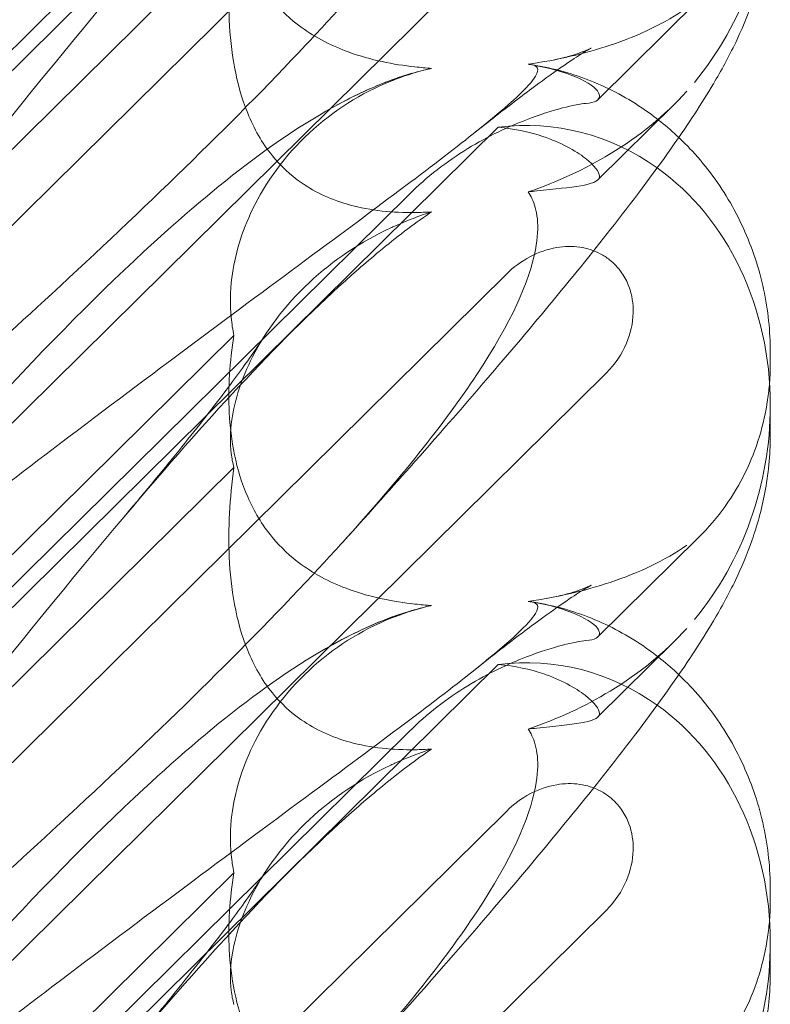
# Model space of a CAD drawing. Units: millimetres. Extents: x -5297 to 4615, y -3262 to 4260.
# Drawn here: x -420 to -378, y 458 to 513 of the extents above; entities that cross this region are included whole.
import ezdxf

# ---------------------------------------------------------------- set-up
doc = ezdxf.new("R2010")
doc.units = ezdxf.units.MM

# ---------------------------------------------------------------- blocks, each defined once
blk = doc.blocks.new('A$C53BD0787')
at = {"color": 0, "linetype": 'Continuous', "lineweight": 0}
for p, q in [((-1647.9, 1621.353), (-1609.329, 1659.469)), ((-1647.9, 1622.513), (-1614.256, 1655.761)), ((-1648.991, 1611.73), (-1608.868, 1651.38)), ((-1603.36, 1645.916), (-1655.551, 1594.34)), ((-1623.92, 1640.698), (-1647.176, 1617.716)), ((-1603.831, 1631.339), (-1598.275, 1636.83)), ((-1599.624, 1631.085), (-1603.836, 1626.922)), ((-1647.9, 1591.707), (-1609.329, 1629.823)), ((-1647.9, 1592.867), (-1614.256, 1626.114)), ((-1648.991, 1582.084), (-1608.868, 1621.734)), ((-1623.92, 1618.33), (-1647.176, 1595.348)), ((-1594.322, 1617.4), (-1594.322, 1616.817)), ((-1603.36, 1616.269), (-1655.551, 1564.694)), ((-1594.322, 1614.472), (-1594.322, 1612.807)), ((-1623.92, 1611.052), (-1647.176, 1588.07)), ((-1603.831, 1601.693), (-1598.275, 1607.184)), ((-1599.624, 1601.438), (-1603.836, 1597.276)), ((-1647.9, 1562.06), (-1609.329, 1600.176)), ((-1647.9, 1563.22), (-1614.256, 1596.468)), ((-1648.991, 1552.438), (-1608.868, 1592.087)), ((-1623.92, 1588.684), (-1647.176, 1565.702)), ((-1594.322, 1587.754), (-1594.322, 1587.171)), ((-1603.36, 1586.623), (-1655.551, 1535.047)), ((-1594.322, 1584.826), (-1594.322, 1583.161))]:
    blk.add_line(p, q, dxfattribs=at)
for centre, start_param, end_param in [((-1608.566, 1643.223), 1.002378, 1.789345), ((-1608.566, 1613.577), 2.763543, 3.413706), ((-1608.566, 1613.577), 1.789345, 2.763543), ((-1608.566, 1613.577), 1.002378, 1.789345), ((-1608.566, 1583.931), 2.763543, 3.413706), ((-1608.566, 1583.931), 1.789345, 2.763543), ((-1608.566, 1583.931), 1.002378, 1.789345)]:
    blk.add_ellipse(centre, major_axis=(-3.088, -16.123), ratio=0.862499, start_param=start_param, end_param=end_param, dxfattribs=at)
for points, knots in [([(-1607.689, 1662.947), (-1607.608, 1662.941), (-1607.535, 1662.932), (-1607.189, 1662.859), (-1607.027, 1662.707), (-1607.613, 1661.729), (-1608.618, 1660.78), (-1612.677, 1657.534), (-1615.841, 1655.187), (-1624.125, 1649.052), (-1628.914, 1645.5), (-1638.147, 1638.491), (-1642.541, 1635.1), (-1647.013, 1631.574)], [9.892609, 9.892609, 9.892609, 9.892609, 10.252484, 10.252484, 11.828724, 11.828724, 13.905795, 13.905795, 16.278815, 16.278815, 18.675757, 18.675757, 20.663569, 20.663569, 20.663569, 20.663569]), ([(-1647.909, 1632.136), (-1641.014, 1640.193), (-1634.622, 1647.289), (-1624.853, 1656.347), (-1620.838, 1659.48), (-1616.664, 1661.48), (-1616.281, 1661.651), (-1615.902, 1661.807)], [0.744825, 0.744825, 0.744825, 0.744825, 4.153495, 4.153495, 6.55298, 6.55298, 6.798196, 6.798196, 6.798196, 6.798196]), ([(-1647.909, 1615.727), (-1641.014, 1624.402), (-1634.622, 1632.542), (-1624.853, 1643.969), (-1620.838, 1648.323), (-1616.664, 1651.972), (-1616.281, 1652.298), (-1615.902, 1652.611)], [0.744825, 0.744825, 0.744825, 0.744825, 4.153495, 4.153495, 6.55298, 6.55298, 6.798196, 6.798196, 6.798196, 6.798196]), ([(-1623.92, 1647.976), (-1624.152, 1646.54), (-1624.242, 1645.093), (-1624.095, 1642.212), (-1623.819, 1640.586), (-1622.815, 1638.283), (-1622.37, 1637.528), (-1621.331, 1636.277), (-1620.801, 1635.78), (-1619.386, 1634.748), (-1618.486, 1634.298), (-1616.363, 1633.531), (-1615.122, 1633.285), (-1613.625, 1633.121), (-1613.32, 1633.094), (-1613.012, 1633.074)], [1.456204, 1.456204, 1.456204, 1.456204, 2.049009, 2.049009, 2.698698, 2.698698, 3.035507, 3.035507, 3.307792, 3.307792, 3.681547, 3.681547, 4.157629, 4.157629, 4.277923, 4.277923, 4.277923, 4.277923]), ([(-1594.322, 1642.454), (-1594.322, 1641.36), (-1594.433, 1640.291), (-1594.799, 1638.358), (-1595.049, 1637.479), (-1595.605, 1635.889), (-1595.914, 1635.171), (-1596.623, 1633.691), (-1597.031, 1632.948), (-1598.118, 1631.108), (-1598.831, 1630.026), (-1600.604, 1627.492), (-1601.707, 1626.017), (-1603.968, 1623.12), (-1605.101, 1621.715), (-1607.477, 1618.839), (-1608.721, 1617.366), (-1611.357, 1614.297), (-1612.757, 1612.696), (-1615.405, 1609.708), (-1616.643, 1608.326), (-1617.905, 1606.931)], [0, 0, 0, 0, 3.568054, 3.568054, 7.020613, 7.020613, 10.539641, 10.539641, 14.852564, 14.852564, 21.450042, 21.450042, 29.690876, 29.690876, 36.818893, 36.818893, 43.815154, 43.815154, 51.059946, 51.059946, 57.126079, 57.126079, 57.126079, 57.126079]), ([(-1623.92, 1640.698), (-1624.152, 1638.985), (-1624.242, 1637.305), (-1624.095, 1634.029), (-1623.819, 1632.225), (-1622.815, 1629.753), (-1622.37, 1628.959), (-1621.331, 1627.68), (-1620.801, 1627.186), (-1619.386, 1626.2), (-1618.486, 1625.805), (-1616.363, 1625.212), (-1615.122, 1625.097), (-1613.625, 1625.119), (-1613.32, 1625.132), (-1613.012, 1625.153)], [1.456204, 1.456204, 1.456204, 1.456204, 2.049009, 2.049009, 2.698698, 2.698698, 3.035507, 3.035507, 3.307792, 3.307792, 3.681547, 3.681547, 4.157629, 4.157629, 4.277923, 4.277923, 4.277923, 4.277923]), ([(-1617.905, 1636.577), (-1618.562, 1635.852), (-1619.248, 1635.109), (-1624.125, 1629.926), (-1628.914, 1625.296), (-1638.147, 1616.775), (-1642.541, 1612.866), (-1647.013, 1608.984)], [15.867439, 15.867439, 15.867439, 15.867439, 16.278815, 16.278815, 18.675757, 18.675757, 20.663569, 20.663569, 20.663569, 20.663569]), ([(-1607.689, 1633.301), (-1606.074, 1633.53), (-1604.549, 1633.888), (-1601.556, 1634.886), (-1600.124, 1635.569), (-1598.932, 1636.403)], [4.953565, 4.953565, 4.953565, 4.953565, 5.569977, 5.569977, 6.287996, 6.287996, 6.287996, 6.287996]), ([(-1606.302, 1633.534), (-1605.729, 1633.645), (-1605.254, 1633.785), (-1604.614, 1634.007), (-1604.417, 1634.093), (-1604.242, 1634.173), (-1604.212, 1634.189), (-1604.212, 1634.189), (-1604.224, 1634.183), (-1604.314, 1634.134), (-1604.474, 1634.042), (-1604.954, 1633.742), (-1605.302, 1633.515), (-1606.18, 1632.912), (-1606.735, 1632.515), (-1608.044, 1631.545), (-1608.818, 1630.954), (-1609.948, 1630.067), (-1610.262, 1629.818), (-1610.583, 1629.562)], [0, 0, 0, 0, 2.541439, 2.541439, 4.892778, 4.892778, 6.473901, 6.473901, 7.464442, 7.464442, 10.490312, 10.490312, 14.150796, 14.150796, 18.51608, 18.51608, 23.579327, 23.579327, 25.473989, 25.473989, 25.473989, 25.473989]), ([(-1607.689, 1633.301), (-1607.608, 1633.294), (-1607.535, 1633.285), (-1607.189, 1633.212), (-1607.027, 1633.061), (-1607.613, 1632.082), (-1608.618, 1631.134), (-1612.677, 1627.887), (-1615.841, 1625.541), (-1624.125, 1619.406), (-1628.914, 1615.854), (-1638.147, 1608.845), (-1642.541, 1605.454), (-1647.013, 1601.928)], [9.892609, 9.892609, 9.892609, 9.892609, 10.252484, 10.252484, 11.828724, 11.828724, 13.905795, 13.905795, 16.278815, 16.278815, 18.675757, 18.675757, 20.663569, 20.663569, 20.663569, 20.663569]), ([(-1615.902, 1632.161), (-1614.956, 1632.551), (-1614.035, 1632.849), (-1613.084, 1633.058), (-1613.048, 1633.066), (-1613.012, 1633.074)], [6.798196, 6.798196, 6.798196, 6.798196, 7.4100262, 7.4100262, 7.4345264, 7.4345264, 7.4345264, 7.4345264]), ([(-1603.761, 1631.63), (-1603.824, 1631.88), (-1604.168, 1632.178), (-1605.374, 1632.761), (-1606.194, 1633.035), (-1607.362, 1633.25), (-1607.524, 1633.277), (-1607.689, 1633.301)], [0, 0, 0, 0, 0.4389052, 0.4389052, 0.8587748, 0.8587748, 0.9244382, 0.9244382, 0.9244382, 0.9244382]), ([(-1607.546, 1633.285), (-1606.488, 1633.127), (-1605.416, 1632.846), (-1603.353, 1632.047), (-1602.348, 1631.523), (-1600.692, 1630.411), (-1600.005, 1629.861), (-1599.37, 1629.258)], [0, 0, 0, 0, 3.456365, 3.456365, 6.93068, 6.93068, 9.621507, 9.621507, 9.621507, 9.621507]), ([(-1615.042, 1632.455), (-1615.115, 1632.427), (-1615.188, 1632.398), (-1616.894, 1631.709), (-1618.429, 1630.743), (-1621.113, 1628.249), (-1622.162, 1626.789), (-1623.491, 1624.048), (-1623.874, 1622.759), (-1624.124, 1620.759), (-1624.134, 1620.022), (-1624.034, 1618.973), (-1623.984, 1618.644), (-1623.92, 1618.33)], [1.763578, 1.763578, 1.763578, 1.763578, 1.787619, 1.787619, 2.328684, 2.328684, 2.885101, 2.885101, 3.353872, 3.353872, 3.639349, 3.639349, 3.779264, 3.779264, 3.779264, 3.779264]), ([(-1647.909, 1602.49), (-1641.014, 1610.547), (-1634.622, 1617.642), (-1624.853, 1626.7), (-1620.838, 1629.834), (-1616.664, 1631.834), (-1616.281, 1632.005), (-1615.902, 1632.161)], [0.744825, 0.744825, 0.744825, 0.744825, 4.153495, 4.153495, 6.55298, 6.55298, 6.798196, 6.798196, 6.798196, 6.798196]), ([(-1607.689, 1626.254), (-1606.074, 1626.801), (-1604.549, 1627.511), (-1601.556, 1629.324), (-1600.124, 1630.482), (-1598.932, 1631.81)], [4.953565, 4.953565, 4.953565, 4.953565, 5.569977, 5.569977, 6.287996, 6.287996, 6.287996, 6.287996]), ([(-1604.498, 1631.138), (-1603.99, 1631.183), (-1603.749, 1631.313), (-1603.749, 1631.565), (-1603.753, 1631.597), (-1603.761, 1631.63)], [5.3259582, 5.3259582, 5.3259582, 5.3259582, 5.7618238, 5.7618238, 5.8198673, 5.8198673, 5.8198673, 5.8198673]), ([(-1614.256, 1626.114), (-1613.274, 1627.084), (-1612.17, 1627.936), (-1609.886, 1629.336), (-1608.771, 1629.857), (-1607.041, 1630.523), (-1606.359, 1630.736), (-1605.228, 1631.03), (-1604.786, 1631.112), (-1604.498, 1631.138)], [0, 0, 0, 0, 0.416325, 0.416325, 0.821659, 0.821659, 1.118988, 1.118988, 1.405666, 1.405666, 1.405666, 1.405666]), ([(-1609.329, 1629.823), (-1608.4, 1629.743), (-1607.558, 1629.547), (-1605.888, 1628.985), (-1605.068, 1628.529), (-1604.002, 1627.707), (-1603.749, 1627.35), (-1603.749, 1627.092), (-1603.753, 1627.064), (-1603.761, 1627.038)], [4.557384, 4.557384, 4.557384, 4.557384, 4.868898, 4.868898, 5.315361, 5.315361, 5.761824, 5.761824, 5.819867, 5.819867, 5.819867, 5.819867]), ([(-1599.37, 1629.258), (-1599.165, 1629.063), (-1598.965, 1628.863), (-1597.962, 1627.803), (-1597.243, 1626.851), (-1596.029, 1624.816), (-1595.53, 1623.72), (-1594.784, 1621.467), (-1594.535, 1620.296), (-1594.351, 1618.556), (-1594.322, 1617.973), (-1594.322, 1617.4)], [9.621507, 9.621507, 9.621507, 9.621507, 10.489328, 10.489328, 14.114192, 14.114192, 17.790488, 17.790488, 21.490297, 21.490297, 23.360338, 23.360338, 23.360338, 23.360338]), ([(-1603.761, 1627.038), (-1603.824, 1626.84), (-1604.168, 1626.7), (-1605.374, 1626.491), (-1606.194, 1626.42), (-1607.362, 1626.292), (-1607.524, 1626.274), (-1607.689, 1626.254)], [0, 0, 0, 0, 0.4389052, 0.4389052, 0.8587748, 0.8587748, 0.9244382, 0.9244382, 0.9244382, 0.9244382]), ([(-1607.689, 1626.254), (-1607.608, 1626.145), (-1607.535, 1626.024), (-1607.189, 1625.307), (-1607.027, 1624.401), (-1607.613, 1621.307), (-1608.618, 1619.042), (-1612.301, 1613.472), (-1614.774, 1610.391), (-1617.905, 1606.931)], [9.892609, 9.892609, 9.892609, 9.892609, 10.252484, 10.252484, 11.828724, 11.828724, 13.905795, 13.905795, 15.867439, 15.867439, 15.867439, 15.867439]), ([(-1615.902, 1622.965), (-1614.956, 1623.747), (-1614.035, 1624.453), (-1613.084, 1625.104), (-1613.048, 1625.129), (-1613.012, 1625.153)], [6.798196, 6.798196, 6.798196, 6.798196, 7.4100262, 7.4100262, 7.4345264, 7.4345264, 7.4345264, 7.4345264]), ([(-1615.042, 1624.371), (-1615.115, 1624.338), (-1615.188, 1624.305), (-1616.894, 1623.509), (-1618.429, 1622.499), (-1621.113, 1619.992), (-1622.162, 1618.566), (-1623.491, 1615.967), (-1623.874, 1614.777), (-1624.124, 1613.019), (-1624.134, 1612.393), (-1624.034, 1611.547), (-1623.984, 1611.289), (-1623.92, 1611.052)], [1.763578, 1.763578, 1.763578, 1.763578, 1.787619, 1.787619, 2.328684, 2.328684, 2.885101, 2.885101, 3.353872, 3.353872, 3.639349, 3.639349, 3.779264, 3.779264, 3.779264, 3.779264]), ([(-1608.868, 1621.734), (-1608.49, 1622.107), (-1608.054, 1622.428), (-1607.118, 1622.921), (-1606.619, 1623.097), (-1605.685, 1623.255), (-1605.255, 1623.266), (-1604.439, 1623.148), (-1604.057, 1623.029), (-1603.523, 1622.749), (-1603.352, 1622.638), (-1603.066, 1622.413), (-1602.948, 1622.305), (-1602.718, 1622.061), (-1602.608, 1621.924), (-1602.35, 1621.546), (-1602.221, 1621.294), (-1601.951, 1620.565), (-1601.876, 1620.071), (-1601.903, 1619), (-1602.033, 1618.431), (-1602.513, 1617.291), (-1602.892, 1616.732), (-1603.36, 1616.269)], [-1.338341, -1.338341, -1.338341, -1.338341, -1.177795, -1.177795, -1.020691, -1.020691, -0.891455, -0.891455, -0.770075, -0.770075, -0.708162, -0.708162, -0.659683, -0.659683, -0.60641, -0.60641, -0.521169, -0.521169, -0.37173, -0.37173, -0.198729, -0.198729, 0, 0, 0, 0]), ([(-1647.909, 1586.081), (-1641.014, 1594.755), (-1634.622, 1602.896), (-1624.853, 1614.323), (-1620.838, 1618.677), (-1616.664, 1622.325), (-1616.281, 1622.651), (-1615.902, 1622.965)], [0.744825, 0.744825, 0.744825, 0.744825, 4.153495, 4.153495, 6.55298, 6.55298, 6.798196, 6.798196, 6.798196, 6.798196]), ([(-1630.086, 1608.192), (-1628.974, 1609.51), (-1627.924, 1610.781), (-1626.045, 1613.11), (-1625.203, 1614.183), (-1623.816, 1616.015), (-1623.244, 1616.803), (-1622.563, 1617.788), (-1622.363, 1618.089), (-1622.204, 1618.336)], [0, 0, 0, 0, 6.491273, 6.491273, 12.676582, 12.676582, 18.234256, 18.234256, 21.128953, 21.128953, 21.128953, 21.128953]), ([(-1623.92, 1618.33), (-1624.152, 1616.894), (-1624.242, 1615.447), (-1624.095, 1612.565), (-1623.819, 1610.94), (-1622.815, 1608.637), (-1622.37, 1607.882), (-1621.331, 1606.631), (-1620.801, 1606.134), (-1619.386, 1605.101), (-1618.486, 1604.651), (-1616.363, 1603.885), (-1615.122, 1603.639), (-1613.625, 1603.474), (-1613.32, 1603.448), (-1613.012, 1603.428)], [1.456204, 1.456204, 1.456204, 1.456204, 2.049009, 2.049009, 2.698698, 2.698698, 3.035507, 3.035507, 3.307792, 3.307792, 3.681547, 3.681547, 4.157629, 4.157629, 4.277923, 4.277923, 4.277923, 4.277923]), ([(-1594.364, 1615.723), (-1594.388, 1615.409), (-1594.423, 1615.094), (-1594.568, 1614.1), (-1594.719, 1613.421), (-1595.128, 1612.079), (-1595.387, 1611.417), (-1596.015, 1610.13), (-1596.386, 1609.502), (-1597.244, 1608.297), (-1597.732, 1607.72), (-1598.275, 1607.184)], [1.2707991, 1.2707991, 1.2707991, 1.2707991, 1.3101411, 1.3101411, 1.3951099, 1.3951099, 1.4800788, 1.4800788, 1.5650477, 1.5650477, 1.6500165, 1.6500165, 1.6500165, 1.6500165]), ([(-1594.322, 1612.807), (-1594.322, 1611.713), (-1594.433, 1610.644), (-1594.799, 1608.712), (-1595.049, 1607.833), (-1595.605, 1606.243), (-1595.914, 1605.525), (-1596.623, 1604.044), (-1597.031, 1603.302), (-1598.118, 1601.461), (-1598.831, 1600.379), (-1600.604, 1597.846), (-1601.707, 1596.371), (-1603.968, 1593.474), (-1605.101, 1592.069), (-1607.477, 1589.193), (-1608.721, 1587.719), (-1611.357, 1584.651), (-1612.757, 1583.05), (-1615.405, 1580.061), (-1616.643, 1578.679), (-1617.905, 1577.284)], [0, 0, 0, 0, 3.568054, 3.568054, 7.020613, 7.020613, 10.539641, 10.539641, 14.852564, 14.852564, 21.450042, 21.450042, 29.690876, 29.690876, 36.818893, 36.818893, 43.815154, 43.815154, 51.059946, 51.059946, 57.126079, 57.126079, 57.126079, 57.126079]), ([(-1623.92, 1611.052), (-1624.152, 1609.339), (-1624.242, 1607.659), (-1624.095, 1604.383), (-1623.819, 1602.579), (-1622.815, 1600.107), (-1622.37, 1599.313), (-1621.331, 1598.034), (-1620.801, 1597.54), (-1619.386, 1596.554), (-1618.486, 1596.159), (-1616.363, 1595.565), (-1615.122, 1595.451), (-1613.625, 1595.473), (-1613.32, 1595.486), (-1613.012, 1595.507)], [1.456204, 1.456204, 1.456204, 1.456204, 2.049009, 2.049009, 2.698698, 2.698698, 3.035507, 3.035507, 3.307792, 3.307792, 3.681547, 3.681547, 4.157629, 4.157629, 4.277923, 4.277923, 4.277923, 4.277923]), ([(-1617.905, 1606.931), (-1618.562, 1606.205), (-1619.248, 1605.463), (-1624.125, 1600.28), (-1628.914, 1595.65), (-1638.147, 1587.128), (-1642.541, 1583.22), (-1647.013, 1579.337)], [15.867439, 15.867439, 15.867439, 15.867439, 16.278815, 16.278815, 18.675757, 18.675757, 20.663569, 20.663569, 20.663569, 20.663569]), ([(-1607.689, 1603.654), (-1606.074, 1603.884), (-1604.549, 1604.242), (-1601.556, 1605.24), (-1600.124, 1605.923), (-1598.932, 1606.756)], [4.953565, 4.953565, 4.953565, 4.953565, 5.569977, 5.569977, 6.287996, 6.287996, 6.287996, 6.287996]), ([(-1606.302, 1603.887), (-1605.729, 1603.998), (-1605.254, 1604.139), (-1604.614, 1604.361), (-1604.417, 1604.447), (-1604.242, 1604.527), (-1604.212, 1604.543), (-1604.212, 1604.543), (-1604.224, 1604.537), (-1604.314, 1604.488), (-1604.474, 1604.395), (-1604.954, 1604.096), (-1605.302, 1603.869), (-1606.18, 1603.266), (-1606.735, 1602.868), (-1608.044, 1601.899), (-1608.818, 1601.307), (-1609.948, 1600.421), (-1610.262, 1600.172), (-1610.583, 1599.916)], [0, 0, 0, 0, 2.541439, 2.541439, 4.892778, 4.892778, 6.473901, 6.473901, 7.464442, 7.464442, 10.490312, 10.490312, 14.150796, 14.150796, 18.51608, 18.51608, 23.579327, 23.579327, 25.473989, 25.473989, 25.473989, 25.473989]), ([(-1607.689, 1603.654), (-1607.608, 1603.648), (-1607.535, 1603.639), (-1607.189, 1603.566), (-1607.027, 1603.415), (-1607.613, 1602.436), (-1608.618, 1601.487), (-1612.677, 1598.241), (-1615.841, 1595.894), (-1624.125, 1589.759), (-1628.914, 1586.208), (-1638.147, 1579.198), (-1642.541, 1575.807), (-1647.013, 1572.281)], [9.892609, 9.892609, 9.892609, 9.892609, 10.252484, 10.252484, 11.828724, 11.828724, 13.905795, 13.905795, 16.278815, 16.278815, 18.675757, 18.675757, 20.663569, 20.663569, 20.663569, 20.663569]), ([(-1603.761, 1601.984), (-1603.824, 1602.234), (-1604.168, 1602.532), (-1605.374, 1603.115), (-1606.194, 1603.389), (-1607.362, 1603.604), (-1607.524, 1603.63), (-1607.689, 1603.654)], [0, 0, 0, 0, 0.4389052, 0.4389052, 0.8587748, 0.8587748, 0.9244382, 0.9244382, 0.9244382, 0.9244382]), ([(-1607.546, 1603.639), (-1606.488, 1603.481), (-1605.416, 1603.2), (-1603.353, 1602.401), (-1602.348, 1601.877), (-1600.692, 1600.765), (-1600.005, 1600.214), (-1599.37, 1599.611)], [0, 0, 0, 0, 3.456365, 3.456365, 6.93068, 6.93068, 9.621507, 9.621507, 9.621507, 9.621507]), ([(-1615.902, 1602.515), (-1614.956, 1602.904), (-1614.035, 1603.203), (-1613.084, 1603.412), (-1613.048, 1603.42), (-1613.012, 1603.428)], [6.798196, 6.798196, 6.798196, 6.798196, 7.4100262, 7.4100262, 7.4345264, 7.4345264, 7.4345264, 7.4345264]), ([(-1647.909, 1572.843), (-1641.014, 1580.9), (-1634.622, 1587.996), (-1624.853, 1597.054), (-1620.838, 1600.188), (-1616.664, 1602.188), (-1616.281, 1602.359), (-1615.902, 1602.515)], [0.744825, 0.744825, 0.744825, 0.744825, 4.153495, 4.153495, 6.55298, 6.55298, 6.798196, 6.798196, 6.798196, 6.798196]), ([(-1615.042, 1602.808), (-1615.115, 1602.78), (-1615.188, 1602.751), (-1616.894, 1602.062), (-1618.429, 1601.097), (-1621.113, 1598.603), (-1622.162, 1597.143), (-1623.491, 1594.402), (-1623.874, 1593.113), (-1624.124, 1591.113), (-1624.134, 1590.375), (-1624.034, 1589.327), (-1623.984, 1588.998), (-1623.92, 1588.684)], [1.763578, 1.763578, 1.763578, 1.763578, 1.787619, 1.787619, 2.328684, 2.328684, 2.885101, 2.885101, 3.353872, 3.353872, 3.639349, 3.639349, 3.779264, 3.779264, 3.779264, 3.779264]), ([(-1607.689, 1596.608), (-1606.074, 1597.155), (-1604.549, 1597.865), (-1601.556, 1599.677), (-1600.124, 1600.835), (-1598.932, 1602.163)], [4.953565, 4.953565, 4.953565, 4.953565, 5.569977, 5.569977, 6.287996, 6.287996, 6.287996, 6.287996]), ([(-1604.498, 1601.491), (-1603.99, 1601.536), (-1603.749, 1601.667), (-1603.749, 1601.919), (-1603.753, 1601.951), (-1603.761, 1601.984)], [5.3259582, 5.3259582, 5.3259582, 5.3259582, 5.7618238, 5.7618238, 5.8198673, 5.8198673, 5.8198673, 5.8198673]), ([(-1614.256, 1596.468), (-1613.274, 1597.438), (-1612.17, 1598.29), (-1609.886, 1599.69), (-1608.771, 1600.21), (-1607.041, 1600.877), (-1606.359, 1601.09), (-1605.228, 1601.384), (-1604.786, 1601.466), (-1604.498, 1601.491)], [0, 0, 0, 0, 0.416325, 0.416325, 0.821659, 0.821659, 1.118988, 1.118988, 1.405666, 1.405666, 1.405666, 1.405666]), ([(-1609.329, 1600.176), (-1608.4, 1600.097), (-1607.558, 1599.9), (-1605.888, 1599.338), (-1605.068, 1598.883), (-1604.002, 1598.061), (-1603.749, 1597.704), (-1603.749, 1597.446), (-1603.753, 1597.418), (-1603.761, 1597.391)], [4.557384, 4.557384, 4.557384, 4.557384, 4.868898, 4.868898, 5.315361, 5.315361, 5.761824, 5.761824, 5.819867, 5.819867, 5.819867, 5.819867]), ([(-1599.37, 1599.611), (-1599.165, 1599.417), (-1598.965, 1599.217), (-1597.962, 1598.157), (-1597.243, 1597.205), (-1596.029, 1595.17), (-1595.53, 1594.073), (-1594.784, 1591.82), (-1594.535, 1590.65), (-1594.351, 1588.91), (-1594.322, 1588.327), (-1594.322, 1587.754)], [9.621507, 9.621507, 9.621507, 9.621507, 10.489328, 10.489328, 14.114192, 14.114192, 17.790488, 17.790488, 21.490297, 21.490297, 23.360338, 23.360338, 23.360338, 23.360338]), ([(-1603.761, 1597.391), (-1603.824, 1597.193), (-1604.168, 1597.054), (-1605.374, 1596.845), (-1606.194, 1596.774), (-1607.362, 1596.646), (-1607.524, 1596.627), (-1607.689, 1596.608)], [0, 0, 0, 0, 0.4389052, 0.4389052, 0.8587748, 0.8587748, 0.9244382, 0.9244382, 0.9244382, 0.9244382]), ([(-1607.689, 1596.608), (-1607.608, 1596.499), (-1607.535, 1596.377), (-1607.189, 1595.661), (-1607.027, 1594.755), (-1607.613, 1591.66), (-1608.618, 1589.396), (-1612.301, 1583.825), (-1614.774, 1580.745), (-1617.905, 1577.285)], [9.892609, 9.892609, 9.892609, 9.892609, 10.252484, 10.252484, 11.828724, 11.828724, 13.905795, 13.905795, 15.867439, 15.867439, 15.867439, 15.867439]), ([(-1615.902, 1593.318), (-1614.956, 1594.101), (-1614.035, 1594.807), (-1613.084, 1595.458), (-1613.048, 1595.482), (-1613.012, 1595.507)], [6.798196, 6.798196, 6.798196, 6.798196, 7.4100262, 7.4100262, 7.4345264, 7.4345264, 7.4345264, 7.4345264]), ([(-1615.042, 1594.724), (-1615.115, 1594.692), (-1615.188, 1594.658), (-1616.894, 1593.863), (-1618.429, 1592.853), (-1621.113, 1590.346), (-1622.162, 1588.919), (-1623.491, 1586.321), (-1623.874, 1585.131), (-1624.124, 1583.373), (-1624.134, 1582.746), (-1624.034, 1581.901), (-1623.984, 1581.643), (-1623.92, 1581.405)], [1.763578, 1.763578, 1.763578, 1.763578, 1.787619, 1.787619, 2.328684, 2.328684, 2.885101, 2.885101, 3.353872, 3.353872, 3.639349, 3.639349, 3.779264, 3.779264, 3.779264, 3.779264]), ([(-1647.909, 1556.434), (-1641.014, 1565.109), (-1634.622, 1573.25), (-1624.853, 1584.676), (-1620.838, 1589.031), (-1616.664, 1592.679), (-1616.281, 1593.005), (-1615.902, 1593.318)], [0.744825, 0.744825, 0.744825, 0.744825, 4.153495, 4.153495, 6.55298, 6.55298, 6.798196, 6.798196, 6.798196, 6.798196]), ([(-1608.868, 1592.087), (-1608.49, 1592.461), (-1608.054, 1592.782), (-1607.118, 1593.275), (-1606.619, 1593.451), (-1605.685, 1593.609), (-1605.255, 1593.62), (-1604.439, 1593.502), (-1604.057, 1593.382), (-1603.523, 1593.103), (-1603.352, 1592.992), (-1603.066, 1592.767), (-1602.948, 1592.659), (-1602.718, 1592.415), (-1602.608, 1592.278), (-1602.35, 1591.899), (-1602.221, 1591.648), (-1601.951, 1590.919), (-1601.876, 1590.425), (-1601.903, 1589.353), (-1602.033, 1588.784), (-1602.513, 1587.644), (-1602.892, 1587.086), (-1603.36, 1586.623)], [-1.338341, -1.338341, -1.338341, -1.338341, -1.177795, -1.177795, -1.020691, -1.020691, -0.891455, -0.891455, -0.770075, -0.770075, -0.708162, -0.708162, -0.659683, -0.659683, -0.60641, -0.60641, -0.521169, -0.521169, -0.37173, -0.37173, -0.198729, -0.198729, 0, 0, 0, 0]), ([(-1630.086, 1578.546), (-1628.974, 1579.863), (-1627.924, 1581.134), (-1626.045, 1583.464), (-1625.203, 1584.536), (-1623.816, 1586.368), (-1623.244, 1587.156), (-1622.563, 1588.142), (-1622.363, 1588.442), (-1622.204, 1588.689)], [0, 0, 0, 0, 6.491273, 6.491273, 12.676582, 12.676582, 18.234256, 18.234256, 21.128953, 21.128953, 21.128953, 21.128953]), ([(-1623.92, 1588.684), (-1624.152, 1587.248), (-1624.242, 1585.801), (-1624.095, 1582.919), (-1623.819, 1581.294), (-1622.815, 1578.99), (-1622.37, 1578.236), (-1621.331, 1576.985), (-1620.801, 1576.487), (-1619.386, 1575.455), (-1618.486, 1575.005), (-1616.363, 1574.239), (-1615.122, 1573.993), (-1613.625, 1573.828), (-1613.32, 1573.801), (-1613.012, 1573.781)], [1.456204, 1.456204, 1.456204, 1.456204, 2.049009, 2.049009, 2.698698, 2.698698, 3.035507, 3.035507, 3.307792, 3.307792, 3.681547, 3.681547, 4.157629, 4.157629, 4.277923, 4.277923, 4.277923, 4.277923]), ([(-1594.364, 1586.077), (-1594.388, 1585.762), (-1594.423, 1585.448), (-1594.568, 1584.453), (-1594.719, 1583.774), (-1595.128, 1582.433), (-1595.387, 1581.771), (-1596.015, 1580.484), (-1596.386, 1579.856), (-1597.244, 1578.65), (-1597.732, 1578.074), (-1598.275, 1577.537)], [1.2707991, 1.2707991, 1.2707991, 1.2707991, 1.3101411, 1.3101411, 1.3951099, 1.3951099, 1.4800788, 1.4800788, 1.5650477, 1.5650477, 1.6500165, 1.6500165, 1.6500165, 1.6500165]), ([(-1594.322, 1583.161), (-1594.322, 1582.067), (-1594.433, 1580.998), (-1594.799, 1579.065), (-1595.049, 1578.187), (-1595.605, 1576.597), (-1595.914, 1575.878), (-1596.623, 1574.398), (-1597.031, 1573.655), (-1598.118, 1571.815), (-1598.831, 1570.733), (-1600.604, 1568.199), (-1601.707, 1566.725), (-1603.968, 1563.827), (-1605.101, 1562.423), (-1607.477, 1559.547), (-1608.721, 1558.073), (-1611.357, 1555.005), (-1612.757, 1553.403), (-1615.405, 1550.415), (-1616.643, 1549.033), (-1617.905, 1547.638)], [0, 0, 0, 0, 3.568054, 3.568054, 7.020613, 7.020613, 10.539641, 10.539641, 14.852564, 14.852564, 21.450042, 21.450042, 29.690876, 29.690876, 36.818893, 36.818893, 43.815154, 43.815154, 51.059946, 51.059946, 57.126079, 57.126079, 57.126079, 57.126079])]:
    blk.add_open_spline(points, degree=3, knots=knots, dxfattribs=at)
for points in [[(-1613.012, 1633.074), (-1613.691, 1632.919), (-1614.37, 1632.714), (-1615.042, 1632.455)], [(-1615.766, 1632.217), (-1615.389, 1632.369), (-1614.991, 1632.517), (-1614.568, 1632.654)], [(-1618.25, 1631.035), (-1617.485, 1631.451), (-1616.683, 1631.848), (-1615.766, 1632.217)], [(-1613.012, 1625.153), (-1613.691, 1624.933), (-1614.37, 1624.674), (-1615.042, 1624.371)], [(-1594.322, 1616.817), (-1594.322, 1616.452), (-1594.335, 1616.088), (-1594.364, 1615.723)], [(-1613.012, 1603.428), (-1613.691, 1603.273), (-1614.37, 1603.067), (-1615.042, 1602.808)], [(-1618.25, 1601.389), (-1617.485, 1601.805), (-1616.683, 1602.202), (-1615.766, 1602.571)], [(-1615.766, 1602.571), (-1615.389, 1602.723), (-1614.991, 1602.87), (-1614.568, 1603.008)], [(-1613.012, 1595.507), (-1613.691, 1595.286), (-1614.37, 1595.027), (-1615.042, 1594.724)], [(-1594.322, 1587.171), (-1594.322, 1586.806), (-1594.335, 1586.441), (-1594.364, 1586.077)]]:
    blk.add_open_spline(points, degree=3, dxfattribs=at)

msp = doc.modelspace()

# ---------------------------------------------------------------- block references
msp.add_blockref('A$C53BD0787', (1215.885, -1123.105))

doc.saveas('drawing.dxf')
